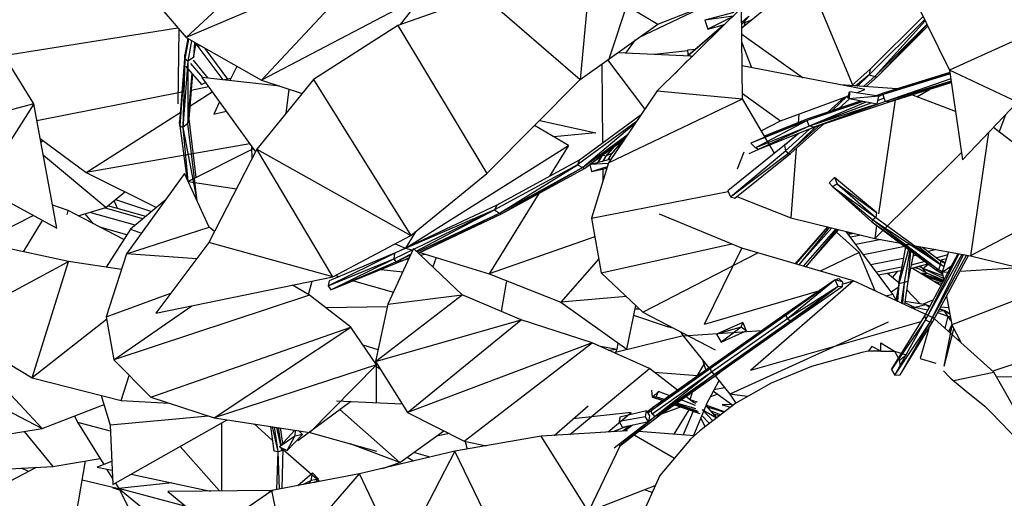
# Model space of a CAD drawing. Units: millimetres. Extents: x -35 to 76, y -45 to 227.
# Drawn here: x -9 to 5, y -37 to -30 of the extents above; entities that cross this region are included whole.
import ezdxf

# ---------------------------------------------------------------- set-up
doc = ezdxf.new("R2010")
doc.units = ezdxf.units.MM
doc.header["$MEASUREMENT"] = 0
doc.layers.add('Livello 02', color=7, linetype='Continuous', true_color=0x000000)
doc.dimstyles.get("Standard").update_dxf_attribs({"dimtxt": 0.18, "dimasz": 0.18, "dimexe": 0.18, "dimexo": 0.0625, "dimgap": 0.09, "dimtad": 0, "dimtih": 1, "dimtoh": 1, "dimdec": 4, "dimzin": 0, "dimdsep": 46, "dimtxsty": 'Standard', "dimcen": 0.09, "dimadec": 0, "dimazin": 0, "dimtfac": 1, "dimtdec": 4, "dimtofl": 0, "dimtmove": 0, "dimatfit": 3, "dimfxl": 1, "dimtolj": 1, "dimtzin": 0, "dimarcsym": 0})

# ---------------------------------------------------------------- blocks, each defined once
blk = doc.blocks.new('*D3')
at = {"layer": 'Defpoints', "color": 0, "transparency": 16777216}
for p in [(-1.389, 17.704), (-0.218, -40.782), (71.564, -40.782)]:
    blk.add_point(p, dxfattribs=at)
at = {"layer": 'Livello 02', "color": 0, "lineweight": -2, "transparency": 16777216}
for p, q in [((-1.327, 17.704), (71.744, 17.704)), ((71.564, 17.524), (71.564, -9.949)), ((71.564, -40.602), (71.564, -13.129)), ((-0.155, -40.782), (71.744, -40.782))]:
    blk.add_line(p, q, dxfattribs=at)
at = {"layer": 'Livello 02', "color": 0, "transparency": 16777216}
for points in [[(71.534, 17.524), (71.594, 17.524), (71.564, 17.704)], [(71.534, -40.602), (71.594, -40.602), (71.564, -40.782)]]:
    blk.add_solid(points, dxfattribs=at)
at = {"layer": 'Livello 02', "color": 0, "transparency": 16777216, "insert": (71.564, -11.539), "char_height": 0.18, "attachment_point": 5}
blk.add_mtext('\\A1;{\\H16.667x;600}', dxfattribs=at)

msp = doc.modelspace()

# ---------------------------------------------------------------- linework, layer by layer
at = {"layer": 'Livello 02', "color": 18, "linetype": 'Continuous', "lineweight": 25, "true_color": 0x000000}
for p, q in [((-6.19944, -30.26454), (-4.28129, -28.47398)), ((-3.53998, -29.1208), (-6.19944, -30.26454)), ((-5.15802, -30.85576), (-3.53998, -29.1208)), ((-0.35361, -30.57215), (0.15487, -29.03551)), ((-3.23554, -30.08411), (-2.50492, -29.14734)), ((-6.9242, -29.40782), (-6.19944, -30.26454)), ((-0.62591, -29.50602), (-0.74905, -30.84516)), ((-0.62591, -29.50602), (0.32163, -30.07785)), ((-3.09709, -29.77314), (-5.15802, -30.85576)), ((-2.09334, -29.68043), (-3.26979, -30.09623)), ((-2.09334, -29.68043), (-0.74905, -30.84516)), ((1.06374, -29.78863), (0.05594, -30.26827)), ((0.32163, -30.07785), (1.14824, -29.75569)), ((1.99855, -29.71084), (1.48454, -30.13505)), ((2.52404, -29.73227), (3.01685, -30.91923)), ((3.88087, -29.7505), (4.35603, -30.71735)), ((1.4816, -29.85503), (0.31359, -31.00378)), ((1.3757, -29.91584), (0.972, -30.0232)), ((1.49476, -31.11119), (1.4816, -29.85503)), ((-0.74905, -30.84516), (0.32163, -30.07785)), ((1.36458, -29.9701), (0.972, -30.0232)), ((0.972, -30.0232), (1.01312, -30.14992)), ((1.3637, -29.97097), (1.01312, -30.14992)), ((1.01312, -30.14992), (1.24711, -30.08564)), ((1.48365, -30.05134), (1.56898, -29.97801)), ((1.48393, -30.07897), (1.58386, -29.96662)), ((1.52255, -30.05828), (1.51707, -30.04172)), ((1.52255, -30.05828), (1.51821, -30.10727)), ((1.5195, -30.03898), (1.52255, -30.05828)), ((1.61785, -30.02502), (1.52255, -30.05828)), ((1.53337, -30.09475), (1.52255, -30.05828)), ((1.52255, -30.05828), (1.52922, -30.09819)), ((4.01202, -30.01738), (3.24637, -30.77861)), ((3.26135, -30.70221), (3.99046, -29.97353)), ((3.32554, -30.80174), (4.01843, -30.03043)), ((3.32554, -30.80174), (4.04443, -30.0833)), ((5.95499, -29.98913), (4.35603, -30.71735)), ((-8.71971, -30.51086), (-6.31296, -30.13038)), ((-6.31103, -31.17997), (-6.29611, -30.15028)), ((-3.26979, -30.09623), (-4.43869, -30.84707)), ((-3.26979, -30.09623), (-2.04163, -32.14614)), ((1.23725, -30.08835), (0.74036, -30.51838)), ((1.23958, -30.08772), (0.74045, -30.51838)), ((1.48542, -30.21916), (2.33383, -30.82065)), ((3.3549, -30.80632), (4.04704, -30.08865)), ((3.3549, -30.80632), (4.05561, -30.10609)), ((-6.17652, -30.27755), (-6.21874, -30.50154)), ((-6.16425, -30.28451), (-6.2154, -30.55942)), ((-6.19944, -30.26454), (-5.15802, -30.85576)), ((-6.12231, -30.30832), (-6.17482, -30.58981)), ((-6.08262, -30.33085), (-6.09748, -30.54063)), ((-6.09748, -30.54063), (-6.05984, -30.34378)), ((-5.68787, -30.84874), (-6.06094, -30.34959)), ((-0.11844, -30.47923), (0.01654, -30.2965)), ((1.62452, -30.68349), (1.48654, -30.32609)), ((-8.30635, -31.18016), (-8.80506, -30.37277)), ((-5.98746, -30.38488), (-6.03958, -30.37815)), ((-5.62303, -30.84), (-5.93636, -30.4139)), ((0.78018, -30.5202), (-0.23128, -30.47411)), ((0.73994, -30.44646), (0.27498, -30.49717)), ((0.73977, -30.43241), (0.84541, -30.42528)), ((0.7405, -30.49221), (0.73977, -30.43241)), ((0.77174, -30.49123), (0.7405, -30.49221)), ((0.74233, -30.51668), (0.7405, -30.49221)), ((0.84541, -30.42528), (0.84473, -30.42806)), ((0.84555, -30.42734), (0.84541, -30.42528)), ((-6.21874, -30.50154), (-6.29102, -31.43042)), ((-6.2154, -30.55942), (-6.28551, -31.48591)), ((-6.2154, -30.55942), (-6.24422, -31.50999)), ((-6.17482, -30.58981), (-6.24422, -31.50999)), ((-6.2154, -30.55942), (-6.21874, -30.50154)), ((-6.17482, -30.58981), (-6.2154, -30.55942)), ((-6.17482, -30.58981), (-6.17502, -31.45293)), ((-6.09748, -30.54063), (-6.17482, -30.58981)), ((-6.13682, -30.62492), (-5.97165, -30.81597)), ((-6.09325, -30.52388), (-6.09748, -30.54063)), ((-5.8995, -30.81951), (-6.09736, -30.57578)), ((-0.43622, -31.71664), (-0.44751, -30.62907)), ((0.14575, -31.25279), (-0.36785, -30.57202)), ((-0.35899, -30.56563), (-0.35361, -30.57215)), ((0.72824, -30.58669), (0.55655, -30.76484)), ((0.78018, -30.5202), (0.77977, -30.54529)), ((0.80119, -30.52426), (0.78018, -30.5202)), ((0.78018, -30.5202), (0.79466, -30.53068)), ((0.80501, -30.52046), (0.80073, -30.52417)), ((-6.20597, -30.65933), (-5.98744, -30.91269)), ((-6.17502, -31.45293), (-6.1164, -30.76319)), ((-5.49687, -30.6634), (-5.59234, -30.85976)), ((3.18575, -30.9854), (1.49001, -30.65747)), ((3.00327, -30.93129), (3.26135, -30.70221)), ((3.26135, -30.70221), (3.24637, -30.77861)), ((4.36062, -30.74889), (3.43743, -31.03624)), ((4.36142, -30.75464), (3.44041, -31.05455)), ((4.35603, -30.71735), (4.53627, -31.95774)), ((5.29416, -31.16025), (4.35603, -30.71735)), ((-6.1125, -30.76771), (-6.16163, -31.3899)), ((-5.98744, -30.91269), (-5.92983, -30.8864)), ((-4.90386, -30.93931), (-5.98117, -30.81487)), ((-5.98117, -30.81487), (-5.23981, -31.84771)), ((-5.90077, -30.82416), (-5.8995, -30.81951)), ((-5.5782, -30.83069), (-5.67319, -30.85044)), ((-4.43869, -30.84707), (-5.21924, -31.80763)), ((-5.15802, -30.85576), (-4.59587, -31.04053)), ((-4.43869, -30.84707), (-3.09028, -33.00558)), ((-2.04163, -32.14614), (-0.74905, -30.84516)), ((3.24637, -30.77861), (3.05852, -30.93523)), ((3.07298, -30.93627), (3.24637, -30.77861)), ((3.08315, -30.93699), (3.24637, -30.77861)), ((3.16638, -30.94292), (3.32554, -30.80174)), ((3.19834, -30.94521), (3.3549, -30.80632)), ((3.24637, -30.77861), (3.32554, -30.80174)), ((3.32554, -30.80174), (3.3549, -30.80632)), ((4.36346, -30.7685), (3.44041, -31.05455)), ((4.37293, -30.83371), (3.47078, -31.14894)), ((4.37789, -30.86781), (3.47078, -31.14894)), ((4.37884, -30.87438), (3.52617, -31.15235)), ((3.52617, -31.15235), (4.38087, -30.88835)), ((-8.26264, -31.41423), (-6.25889, -31.01708)), ((-6.14784, -31.21506), (-5.83709, -31.01561)), ((-6.13022, -30.99158), (-5.88874, -30.94372)), ((-4.81392, -31.30883), (-4.77287, -30.98236)), ((0.31359, -31.00378), (-0.35838, -32.00054)), ((0.31359, -31.00378), (1.49476, -31.11119)), ((1.49397, -31.03674), (2.02027, -31.4176)), ((3.62893, -30.97595), (2.84886, -30.92026)), ((2.95144, -31.10008), (2.9731, -31.01348)), ((2.9731, -31.01348), (2.96864, -31.11251)), ((3.37847, -31.07605), (2.9731, -31.01348)), ((3.06977, -31.0284), (3.18575, -30.9854)), ((3.43743, -31.03624), (3.33857, -31.06989)), ((3.43743, -31.03624), (3.34195, -31.07042)), ((3.62893, -30.97595), (3.6288, -30.97669)), ((3.62991, -30.97634), (3.62893, -30.97595)), ((3.90551, -31.08262), (4.08115, -30.98093)), ((-5.73632, -31.15597), (-5.81806, -31.32409)), ((-0.35838, -32.00054), (1.49476, -31.11119)), ((1.93657, -31.86616), (1.49476, -31.11119)), ((2.02027, -31.4176), (2.9591, -31.06945)), ((3.12468, -31.14269), (2.38444, -31.39468)), ((3.13463, -31.14463), (2.38629, -31.41249)), ((3.16043, -31.14962), (2.38629, -31.41249)), ((3.19868, -31.15702), (2.41668, -31.48851)), ((3.26932, -31.17068), (2.41668, -31.48851)), ((3.47078, -31.14894), (2.48079, -31.50605)), ((2.48079, -31.50605), (3.52617, -31.15235)), ((2.67926, -31.29432), (2.9041, -31.08985)), ((2.73425, -31.2756), (2.93898, -31.07692)), ((2.82685, -31.24408), (2.97399, -31.11357)), ((2.96864, -31.11251), (2.95144, -31.10008)), ((3.37847, -31.07605), (2.96864, -31.11251)), ((3.3574, -31.18771), (2.96864, -31.11251)), ((3.3574, -31.18771), (3.37847, -31.07605)), ((3.45051, -31.10314), (3.36754, -31.13407)), ((3.60638, -31.12761), (3.3722, -32.7035)), ((3.44041, -31.05455), (3.3775, -31.08121)), ((3.44041, -31.05455), (3.37752, -31.0759)), ((3.45051, -31.10314), (3.44041, -31.05455)), ((3.47078, -31.14894), (3.45051, -31.10314)), ((3.52617, -31.15235), (3.47078, -31.14894)), ((4.439, -31.28832), (3.83723, -31.05628)), ((4.53627, -31.95774), (5.29416, -31.16025)), ((-8.30635, -31.18016), (-10.49991, -31.76249)), ((-8.30635, -31.18016), (-9.03658, -32.33209)), ((-7.9844, -32.9047), (-8.30635, -31.18016)), ((-7.58008, -32.13427), (-6.28091, -31.30046)), ((-5.81806, -31.32409), (-5.64516, -31.28298)), ((3.35305, -31.18687), (2.41668, -31.48851)), ((-6.28551, -31.48591), (-6.29102, -31.43042)), ((-6.16163, -31.3899), (-6.17502, -31.45293)), ((-6.16163, -31.3899), (-6.06471, -32.20258)), ((-1.31038, -31.41013), (-0.53587, -31.58352)), ((0.02844, -31.42673), (-0.78876, -32.02375)), ((-0.75989, -31.95492), (0.09106, -31.32847)), ((-0.71968, -32.06455), (0.02227, -31.43589)), ((0.09106, -31.32847), (0.08597, -31.34141)), ((0.09106, -31.32847), (0.10103, -31.31908)), ((2.38444, -31.39468), (1.61101, -31.72484)), ((2.38629, -31.41249), (1.61101, -31.72484)), ((2.38629, -31.41249), (1.67231, -31.78968)), ((1.75335, -31.55311), (2.02027, -31.4176)), ((2.38444, -31.39468), (1.79902, -31.63109)), ((2.27088, -31.32467), (2.2619, -31.44416)), ((2.41668, -31.48851), (2.38629, -31.41249)), ((5.04392, -31.57201), (5.13448, -31.32828)), ((-6.28551, -31.48591), (-6.19018, -32.21558)), ((-6.24422, -31.50999), (-6.28551, -31.48591)), ((-6.17502, -31.45293), (-6.24422, -31.50999)), ((-6.24422, -31.50999), (-6.17428, -32.25003)), ((-6.24422, -31.50999), (-6.05235, -32.51448)), ((-6.04826, -32.52335), (-6.17502, -31.45293)), ((-0.9112, -31.75623), (-1.3805, -31.48072)), ((-0.53587, -31.58352), (-1.11497, -31.63661)), ((2.41668, -31.48851), (1.67231, -31.78968)), ((2.41668, -31.48851), (1.71066, -31.81422)), ((1.71066, -31.81422), (2.48079, -31.50605)), ((2.09032, -31.82988), (2.41942, -31.53061)), ((2.12807, -31.8639), (2.5628, -31.4783)), ((2.12807, -31.8639), (2.50537, -31.49773)), ((2.15659, -31.86932), (2.6187, -31.45938)), ((2.48079, -31.50605), (2.41668, -31.48851)), ((4.89541, -31.57987), (4.64813, -33.28584)), ((6.20694, -32.46255), (4.96228, -31.5095)), ((-8.21651, -31.66131), (-7.58008, -32.13427)), ((-8.20701, -31.71224), (-8.18075, -31.68787)), ((-0.71968, -32.06455), (-0.08801, -31.59948)), ((-0.68979, -32.07595), (-0.10099, -31.61872)), ((-0.61122, -32.0181), (-0.13271, -31.66578)), ((-0.30619, -31.86222), (-0.13903, -31.67043)), ((-0.17472, -31.69672), (-0.30619, -31.86222)), ((2.27526, -31.58829), (2.07449, -31.75569)), ((2.07449, -31.75569), (2.25307, -31.59717)), ((2.2503, -31.59829), (2.25019, -31.59975)), ((-5.31912, -31.73729), (-7.58008, -32.13427)), ((-5.2705, -31.80499), (-6.17055, -32.25558)), ((-5.21924, -31.80763), (-5.8832, -33.10107)), ((-5.2877, -31.94103), (-5.28953, -31.77846)), ((-4.16882, -33.57693), (-5.21924, -31.80763)), ((-5.21924, -31.80763), (-3.09028, -33.00558)), ((-3.16344, -33.17932), (-0.9112, -31.75623)), ((-0.9112, -31.75623), (-1.17422, -32.18204)), ((-0.27914, -31.7736), (-0.39506, -31.90783)), ((-0.30676, -31.79392), (-0.39506, -31.90783)), ((2.07449, -31.75569), (1.29003, -32.38408)), ((1.3285, -32.46997), (2.09032, -31.82988)), ((1.51112, -31.85017), (1.41942, -32.08377)), ((1.58829, -31.8669), (1.71066, -31.81422)), ((1.67231, -31.78968), (1.61101, -31.72484)), ((1.71066, -31.81422), (1.67231, -31.78968)), ((2.07449, -31.75569), (2.09032, -31.82988)), ((2.09032, -31.82988), (2.12807, -31.8639)), ((2.23515, -31.79963), (2.16293, -32.75951)), ((3.32144, -33.04502), (4.52157, -31.85641)), ((-7.31083, -32.61876), (-8.17277, -31.89579)), ((-1.89886, -32.57923), (-0.75989, -31.95492)), ((-0.75989, -31.95492), (-0.78876, -32.02375)), ((-0.61499, -32.01906), (-0.32076, -31.94473)), ((-0.45335, -31.90187), (-0.5126, -31.9932)), ((-0.45077, -31.89997), (-0.49954, -31.9899)), ((-0.39506, -31.90783), (-0.43735, -31.89008)), ((-0.39506, -31.90783), (-0.43515, -31.97363)), ((-0.39506, -31.90783), (-0.4305, -31.97245)), ((-0.30619, -31.86222), (-0.39506, -31.90783)), ((-0.36377, -31.9556), (-0.30619, -31.86222)), ((1.3285, -32.46997), (2.12807, -31.8639)), ((1.38851, -32.48561), (2.15659, -31.86932)), ((2.12807, -31.8639), (2.15659, -31.86932)), ((-0.78876, -32.02375), (-1.93591, -32.64856)), ((-1.86662, -32.69315), (-0.78876, -32.02375)), ((-1.86662, -32.69315), (-0.71968, -32.06455)), ((-1.83868, -32.70558), (-0.71968, -32.06455)), ((-1.83868, -32.70558), (-0.68979, -32.07595)), ((-0.78876, -32.02375), (-0.71968, -32.06455)), ((-0.71968, -32.06455), (-0.68979, -32.07595)), ((-0.68979, -32.07595), (-0.61467, -32.02064)), ((-0.36097, -32.00894), (-0.61499, -32.01906)), ((-0.61499, -32.01906), (-0.5955, -32.11693)), ((-0.5955, -32.11693), (-0.37393, -32.05127)), ((-0.5955, -32.11693), (-0.38066, -32.0732)), ((-0.35838, -32.00054), (-0.59184, -32.76259)), ((-0.43082, -32.23694), (-0.4324, -32.08373)), ((-7.58008, -32.13427), (-6.60832, -32.61724)), ((-6.22216, -32.14623), (-7.02323, -33.25938)), ((-5.87967, -32.88896), (-6.22216, -32.14623)), ((-6.17055, -32.25558), (-5.50217, -32.35885)), ((-3.09028, -33.00558), (-2.04163, -32.14614)), ((2.69229, -32.27378), (2.76796, -32.2009)), ((3.34791, -32.68519), (2.76796, -32.2009)), ((2.76796, -32.2009), (2.80386, -32.29081)), ((-9.03658, -32.33209), (-7.9844, -32.9047)), ((-7.31083, -32.61876), (-7.04842, -32.39851)), ((-0.59184, -32.76259), (1.29451, -32.39415)), ((1.29003, -32.38408), (1.3285, -32.46997)), ((2.7426, -32.33208), (2.69229, -32.27378)), ((2.80386, -32.29081), (2.7426, -32.33208)), ((2.7426, -32.33208), (3.28065, -32.81374)), ((2.7426, -32.33208), (3.29547, -32.7881)), ((2.7426, -32.33208), (3.33593, -32.75399)), ((2.80386, -32.29081), (3.33593, -32.75399)), ((2.80386, -32.29081), (3.34791, -32.68519)), ((-7.14642, -32.6297), (-7.19543, -32.52186)), ((-7.17631, -32.50587), (-6.67698, -32.67396)), ((-6.49194, -32.52109), (-6.96888, -32.91512)), ((-1.3231, -32.42305), (-2.0106, -33.53599)), ((1.3285, -32.46997), (1.38851, -32.48561)), ((1.41713, -32.46263), (2.16293, -32.75951)), ((6.20694, -32.46255), (4.64813, -33.28584)), ((-7.83064, -32.65923), (-8.04396, -32.58575)), ((-7.84518, -32.71117), (-7.83064, -32.65923)), ((-7.06152, -33.06039), (-7.83064, -32.65923)), ((-7.68964, -32.73278), (-7.31083, -32.61876)), ((-6.79612, -32.77239), (-7.3254, -32.62314)), ((-6.75652, -32.73968), (-7.27929, -32.5923)), ((-6.7565, -32.73966), (-7.27925, -32.59226)), ((-3.31965, -33.2509), (-1.89886, -32.57923)), ((-1.93591, -32.64856), (-3.31965, -33.2509)), ((-3.04853, -33.19121), (-1.93591, -32.64856)), ((-3.0175, -33.22081), (-1.93591, -32.64856)), ((-1.89886, -32.57923), (-1.93591, -32.64856)), ((-1.93591, -32.64856), (-1.86662, -32.69315)), ((-8.3074, -32.72893), (-9.0278, -33.09159)), ((-8.44777, -33.23112), (-8.18417, -32.79598)), ((-7.48101, -32.84159), (-7.59637, -32.7047)), ((-6.90417, -32.86167), (-7.5308, -32.68497)), ((-3.0063, -33.23151), (-1.86662, -32.69315)), ((-2.98996, -33.24711), (-1.86662, -32.69315)), ((-2.98724, -33.24971), (-1.83868, -32.70558)), ((-1.86662, -32.69315), (-1.83868, -32.70558)), ((-0.59184, -32.76259), (-0.45866, -33.52026)), ((1.48492, -33.17898), (0.34622, -32.70834)), ((2.16293, -32.75951), (3.32144, -33.04502)), ((3.29547, -32.7881), (3.28065, -32.81374)), ((3.33593, -32.75399), (3.29547, -32.7881)), ((3.29547, -32.7881), (4.20434, -33.47306)), ((3.29547, -32.7881), (4.2328, -33.40588)), ((3.34791, -32.68519), (3.33593, -32.75399)), ((3.33593, -32.75399), (4.2328, -33.40588)), ((-7.01851, -32.99296), (-7.39353, -32.88722)), ((-6.96888, -32.91512), (-7.30546, -33.44302)), ((-7.02323, -33.25938), (-5.87967, -32.88896)), ((-6.96888, -32.91512), (-6.81781, -32.97396)), ((-5.80496, -32.94864), (-5.87967, -32.88896)), ((2.67438, -32.88556), (2.22948, -33.3979)), ((2.67093, -32.88472), (2.24461, -33.37035)), ((2.69504, -32.89066), (2.27255, -33.41057)), ((2.72773, -32.89871), (2.27456, -33.41116)), ((2.78601, -32.91307), (2.33092, -33.42774)), ((2.80433, -32.91758), (2.37022, -33.4393)), ((2.82423, -32.9225), (2.37058, -33.43941)), ((3.28065, -32.81374), (4.1607, -33.47306)), ((3.28065, -32.81374), (4.20434, -33.47306)), ((3.34829, -32.8644), (3.32144, -33.04502)), ((-7.06145, -33.06028), (-7.06343, -33.0594)), ((-4.16882, -33.57693), (-3.09028, -33.00558)), ((-3.02796, -32.95452), (-3.16344, -33.17932)), ((-0.54646, -33.02073), (-2.0106, -33.53599)), ((3.10892, -33.23979), (2.79216, -32.95903)), ((3.57177, -33.81664), (2.92829, -32.94813)), ((2.95643, -32.95506), (2.97766, -32.98649)), ((3.03648, -32.9748), (2.95941, -32.99014)), ((3.03647, -32.9748), (2.95941, -32.99014)), ((3.13314, -32.99862), (2.98721, -33.02765)), ((3.40966, -33.06104), (3.06304, -33.13002)), ((3.32144, -33.04502), (4.64813, -33.28584)), ((-7.82598, -33.36471), (-8.97273, -33.11833)), ((-5.8832, -33.10107), (-6.61941, -34.07912)), ((-4.16882, -33.57693), (-5.8832, -33.10107)), ((-3.05519, -33.18486), (-3.40831, -33.95362)), ((-3.32671, -33.32689), (-3.06086, -33.19722)), ((-3.30846, -33.12117), (-3.16344, -33.17932)), ((-3.16344, -33.17932), (-3.06642, -33.20934)), ((-2.38306, -33.82628), (-3.05519, -33.18486)), ((-0.45866, -33.52026), (1.34464, -33.12101)), ((0.96998, -34.23325), (1.48492, -33.17898)), ((3.02817, -33.63278), (1.48492, -33.17898)), ((3.73789, -33.15632), (3.16671, -33.26995)), ((3.74586, -33.16228), (3.65467, -33.67208)), ((3.79073, -33.1959), (3.65467, -33.67208)), ((3.74542, -33.16195), (3.67387, -33.55643)), ((3.80662, -33.20781), (3.73078, -33.65568)), ((3.81834, -33.21658), (3.77873, -33.63885)), ((4.2328, -33.40588), (3.92403, -33.1544)), ((3.98403, -33.16529), (4.23256, -33.35287)), ((4.16942, -33.19895), (4.06694, -33.22784)), ((-7.02323, -33.25938), (-7.30569, -34.12848)), ((-6.05296, -33.32657), (-7.02323, -33.25938)), ((-4.23466, -33.70101), (-3.31965, -33.2509)), ((-4.23466, -33.70101), (-3.32671, -33.32689)), ((-3.31965, -33.2509), (-4.22052, -33.63118)), ((-4.19629, -33.7579), (-3.32671, -33.32689)), ((-4.19629, -33.7579), (-3.19151, -33.3465)), ((-3.31965, -33.2509), (-3.32671, -33.32689)), ((-3.32671, -33.32689), (-3.2996, -33.37007)), ((-3.2996, -33.37007), (-3.08909, -33.25868)), ((-3.2996, -33.37007), (-3.09611, -33.27394)), ((-3.2996, -33.37007), (-3.19151, -33.3465)), ((-3.19151, -33.3465), (-3.11126, -33.30691)), ((-3.19151, -33.3465), (-3.11215, -33.3089)), ((-3.11999, -33.32598), (-3.18813, -33.3449)), ((-2.96694, -33.24011), (-2.0106, -33.53599)), ((-2.89299, -33.26297), (-2.9552, -33.28024)), ((-2.74145, -33.30987), (-2.78868, -33.4392)), ((-0.49274, -33.32649), (-1.01994, -33.92698)), ((0.11423, -34.06353), (1.70783, -33.24455)), ((3.10892, -33.23979), (2.56578, -33.49683)), ((3.32834, -33.77201), (3.10892, -33.23979)), ((3.71655, -33.32105), (3.27034, -33.40983)), ((3.85979, -33.24763), (3.77873, -33.63885)), ((3.89726, -33.27569), (3.85129, -33.28865)), ((4.01285, -34.11606), (4.47734, -33.25485)), ((4.48651, -33.25652), (4.02219, -34.17037)), ((4.02219, -34.17037), (4.5312, -33.26464)), ((4.09079, -34.20521), (4.55115, -33.26825)), ((4.09079, -34.20521), (4.59162, -33.27559)), ((4.12779, -34.19502), (4.62027, -33.2808)), ((4.33134, -33.27304), (4.18243, -33.31503)), ((4.22468, -33.34692), (4.31633, -33.32107)), ((4.23256, -33.35287), (4.29423, -33.39172)), ((4.23256, -33.35287), (4.2328, -33.40588)), ((4.29512, -33.38877), (4.23741, -33.34331)), ((4.34455, -33.23074), (4.25647, -33.51251)), ((4.64813, -33.28584), (5.83254, -33.57471)), ((-9.50436, -34.27255), (-7.82598, -33.36471)), ((-8.32533, -34.97203), (-7.82598, -33.36471)), ((-7.0933, -33.47494), (-7.82598, -33.36471)), ((-4.19629, -33.7579), (-3.2996, -33.37007)), ((-3.50422, -33.47454), (-3.20262, -33.50585)), ((2.24461, -33.37035), (2.22314, -33.39607)), ((2.22858, -33.39766), (2.24461, -33.37035)), ((3.69444, -33.44296), (3.34621, -33.51224)), ((3.37399, -33.54971), (3.68634, -33.48757)), ((3.81538, -33.46189), (3.8208, -33.46082)), ((3.8208, -33.46082), (3.818, -33.44929)), ((3.8208, -33.46082), (4.05588, -33.39452)), ((4.01337, -33.36269), (3.82495, -33.41583)), ((3.84315, -33.4545), (4.23864, -33.69739)), ((3.87105, -33.44664), (3.93903, -33.46751)), ((4.0351, -33.52289), (3.8924, -33.44061)), ((3.98873, -33.45868), (3.93354, -33.42902)), ((3.98873, -33.45868), (3.93582, -33.42837)), ((3.98873, -33.45868), (4.05445, -33.40361)), ((4.0351, -33.52289), (3.98873, -33.45868)), ((4.2717, -33.59734), (3.98873, -33.45868)), ((4.26534, -33.56199), (3.98873, -33.45868)), ((4.05445, -33.40361), (4.043, -33.39816)), ((4.05445, -33.40361), (4.04422, -33.3978)), ((4.05445, -33.40361), (4.0638, -33.40046)), ((4.08566, -33.41684), (4.05445, -33.40361)), ((4.09296, -33.42231), (4.05445, -33.40361)), ((4.1607, -33.47306), (4.2607, -33.53604)), ((4.1607, -33.47306), (4.26004, -33.53237)), ((4.20434, -33.47306), (4.1607, -33.47306)), ((4.2328, -33.40588), (4.20434, -33.47306)), ((4.20434, -33.47306), (4.2582, -33.50699)), ((4.20434, -33.47306), (4.25964, -33.5024)), ((4.28038, -33.43608), (4.2328, -33.40588)), ((4.25647, -33.51251), (4.38879, -33.41903)), ((4.50347, -33.49769), (5.3168, -33.44892)), ((-6.61941, -34.07912), (-4.16882, -33.57693)), ((-4.13167, -33.55729), (-4.08061, -33.57212)), ((-2.0106, -33.53599), (-1.01994, -33.92698)), ((-0.45866, -33.52026), (0.11423, -34.06353)), ((2.77484, -33.61883), (2.09752, -34.10764)), ((2.77484, -33.61883), (2.11228, -34.07231)), ((2.77484, -33.61883), (2.1149, -34.15596)), ((2.77484, -33.61883), (2.82816, -33.59941)), ((2.87653, -33.64645), (2.77484, -33.61883)), ((2.8151, -33.70911), (2.77484, -33.61883)), ((2.82816, -33.59941), (2.87653, -33.64645)), ((3.50034, -33.52457), (3.65773, -33.6537)), ((3.51872, -33.53967), (3.52502, -33.51966)), ((3.6362, -33.49755), (3.56687, -33.57915)), ((3.65467, -33.67208), (3.67387, -33.55643)), ((3.95183, -33.52125), (4.05472, -33.53188)), ((3.9522, -33.52147), (4.2734, -33.63297)), ((3.99145, -33.54557), (4.2707, -33.63794)), ((4.03382, -33.57159), (4.26318, -33.6519)), ((4.27375, -33.63234), (4.0351, -33.52289)), ((4.27666, -33.62695), (4.0351, -33.52289)), ((4.25647, -33.51251), (4.34113, -33.50743)), ((4.25647, -33.51251), (4.2769, -33.62646)), ((-4.49223, -33.82783), (-4.72774, -33.69146)), ((-4.50677, -33.81939), (-4.45724, -33.63603)), ((-4.22052, -33.63118), (-4.23466, -33.70101)), ((-4.23466, -33.70101), (-4.19629, -33.7579)), ((-3.88284, -33.62955), (-3.33283, -33.78928)), ((-1.83692, -34.05632), (-1.77017, -33.65455)), ((-1.77017, -33.65455), (-1.76143, -33.63431)), ((3.02817, -33.63278), (1.60405, -34.87203)), ((2.8151, -33.70911), (2.1149, -34.15596)), ((2.8151, -33.70911), (2.15433, -34.18885)), ((2.8151, -33.70911), (2.19265, -34.18718)), ((2.8707, -33.71558), (2.19265, -34.18718)), ((2.8707, -33.71558), (2.8151, -33.70911)), ((2.87653, -33.64645), (2.8707, -33.71558)), ((2.87387, -33.67779), (3.02817, -33.63278)), ((4.13911, -34.14811), (3.02817, -33.63278)), ((3.54776, -33.78428), (3.64692, -33.71904)), ((3.65467, -33.67208), (3.61619, -33.90555)), ((3.65467, -33.67208), (3.62348, -33.90893)), ((3.65467, -33.67208), (3.63643, -33.91493)), ((3.73078, -33.65568), (3.65467, -33.67208)), ((3.73078, -33.65568), (3.68721, -33.9385)), ((3.73078, -33.65568), (3.70418, -33.94637)), ((3.77873, -33.63885), (3.73078, -33.65568)), ((3.77873, -33.63885), (3.73306, -33.95977)), ((3.76241, -33.75364), (3.95234, -33.95037)), ((4.13911, -33.63627), (4.25377, -33.66935)), ((5.96213, -33.63), (4.38742, -34.2426)), ((-7.30569, -34.12848), (-6.40983, -33.80069)), ((-4.49223, -33.82783), (-7.19859, -34.72549)), ((-3.92017, -34.27082), (-4.49223, -33.82783)), ((-3.5806, -34.74922), (-2.38306, -33.82628)), ((-3.40831, -33.95362), (-2.38306, -33.82628)), ((-1.56581, -34.17049), (-2.38306, -33.82628)), ((-0.11014, -33.85077), (-1.01994, -33.92698)), ((0.96998, -34.23325), (2.55109, -33.77197)), ((3.47158, -33.83848), (3.57177, -33.81664)), ((3.61745, -33.89796), (3.57177, -33.81664)), ((4.13324, -33.89288), (3.99415, -33.95636)), ((4.31618, -33.84534), (4.38742, -34.2426)), ((-7.19859, -34.72549), (-6.12111, -33.977)), ((-4.26646, -34.00264), (-3.41537, -33.98614)), ((-3.40831, -33.95362), (-3.5806, -34.74922)), ((-1.01994, -33.92698), (-0.10641, -34.57643)), ((-0.10641, -34.57643), (0.01859, -33.97283)), ((0.00891, -34.01938), (0.06533, -34.01716)), ((0.02254, -33.97659), (0.01774, -33.97678)), ((3.73702, -33.93204), (3.8758, -33.99974)), ((4.03261, -33.96188), (3.73878, -33.91972)), ((3.8758, -33.99974), (3.82407, -34.00198)), ((3.8758, -33.99974), (3.86583, -34.02135)), ((3.8758, -33.99974), (3.87138, -34.02392)), ((4.03261, -33.96188), (3.8758, -33.99974)), ((4.05494, -34.03802), (3.8758, -33.99974)), ((4.03261, -33.96188), (4.08698, -33.97859)), ((4.03261, -33.96188), (4.08637, -33.97975)), ((4.03261, -33.96188), (4.07526, -34.00032)), ((4.08502, -33.97798), (4.08721, -33.97819)), ((4.21987, -34.02411), (4.28089, -34.04439)), ((4.22202, -34.0201), (4.2905, -34.04114)), ((4.23715, -33.99204), (4.34427, -34.00194)), ((-7.29915, -34.16511), (-8.32533, -34.97203)), ((-7.30569, -34.12848), (-7.19859, -34.72549)), ((-3.5806, -34.74922), (-1.56581, -34.17049)), ((-3.13783, -35.45353), (-1.56581, -34.17049)), ((-0.58614, -34.48857), (-1.56581, -34.17049)), ((0.0276, -34.12349), (-0.0105, -34.11316)), ((0.45664, -34.26975), (-0.00998, -34.11068)), ((0.11423, -34.06353), (1.11635, -34.58747)), ((2.11228, -34.07231), (1.04938, -34.84736)), ((2.09752, -34.10764), (1.04938, -34.84736)), ((2.11228, -34.07231), (1.06574, -34.81101)), ((2.1149, -34.15596), (1.0663, -34.89606)), ((2.09752, -34.10764), (2.11228, -34.07231)), ((2.1149, -34.15596), (2.09752, -34.10764)), ((2.15433, -34.18885), (2.1149, -34.15596)), ((3.55386, -34.85921), (4.01285, -34.11606)), ((4.02219, -34.17037), (3.55386, -34.85921)), ((3.6018, -34.93616), (4.02219, -34.17037)), ((4.01285, -34.11606), (4.02219, -34.17037)), ((4.02219, -34.17037), (4.09079, -34.20521)), ((4.96948, -34.89521), (4.14852, -34.15657)), ((4.3395, -34.12563), (4.19255, -34.07483)), ((4.20587, -34.05012), (4.28089, -34.04439)), ((4.28089, -34.04439), (4.2905, -34.04114)), ((4.28089, -34.04439), (4.35987, -34.08898)), ((4.3395, -34.12563), (4.28089, -34.04439)), ((4.2905, -34.04114), (4.35903, -34.08422)), ((4.2955, -34.28882), (4.3395, -34.12563)), ((4.3395, -34.12563), (4.36649, -34.12582)), ((4.37602, -34.17899), (4.3395, -34.12563)), ((7.33248, -34.07484), (4.95566, -34.88273)), ((-9.50436, -34.27255), (-8.32533, -34.97203)), ((-6.68748, -35.24353), (-3.92017, -34.27082)), ((-5.80962, -35.52933), (-3.92017, -34.27082)), ((-3.56553, -34.7948), (-3.92017, -34.27082)), ((0.46148, -34.24506), (0.45664, -34.26975)), ((0.5514, -34.29209), (0.45664, -34.26975)), ((2.15433, -34.18885), (1.10649, -34.92848)), ((1.4968, -34.20648), (1.13258, -34.36851)), ((1.47646, -34.27505), (1.13258, -34.36851)), ((2.19265, -34.18718), (1.18073, -34.9012)), ((2.15433, -34.18885), (1.18073, -34.9012)), ((1.47646, -34.27505), (1.20019, -34.48249)), ((3.50621, -34.20344), (1.31987, -35.19822)), ((1.47646, -34.27505), (1.4968, -34.20648)), ((1.5468, -34.32593), (1.47646, -34.27505)), ((1.4968, -34.20648), (1.5468, -34.32593)), ((3.96174, -34.19876), (1.60405, -34.87203)), ((2.19265, -34.18718), (2.15433, -34.18885)), ((3.6018, -34.93616), (4.09079, -34.20521)), ((3.67387, -34.93288), (4.12779, -34.19502)), ((3.67387, -34.93288), (4.09079, -34.20521)), ((4.06815, -34.29199), (3.94834, -34.70729)), ((4.09079, -34.20521), (4.12779, -34.19502)), ((4.28341, -34.81483), (4.39106, -34.24965)), ((4.28341, -34.81483), (4.41514, -34.29644)), ((4.34693, -34.33509), (4.38682, -34.23921)), ((4.38911, -34.24587), (4.3616, -34.3483)), ((4.38742, -34.2426), (4.5111, -34.48281)), ((0.67265, -34.39426), (-0.26303, -34.62298)), ((0.63596, -34.3363), (0.67181, -34.39316)), ((0.67181, -34.39316), (1.76107, -34.32024)), ((0.67181, -34.39316), (1.02912, -34.83703)), ((1.13258, -34.36851), (1.20019, -34.48249)), ((1.20019, -34.48249), (1.5468, -34.32593)), ((4.49071, -34.44323), (4.47514, -34.45048)), ((-3.54527, -34.58608), (-3.75036, -34.52173)), ((-0.58614, -34.48857), (-3.13783, -35.45353)), ((-2.35474, -35.85017), (-0.58614, -34.48857)), ((0.20639, -34.84353), (-0.58614, -34.48857)), ((-0.49363, -34.53002), (-0.23893, -34.57587)), ((-0.35743, -34.59103), (-0.23893, -34.57587)), ((-0.26735, -34.63136), (-0.23893, -34.57587)), ((-0.23893, -34.57587), (-0.22382, -34.49296)), ((3.28297, -34.54249), (3.23107, -34.60688)), ((3.40764, -34.60394), (3.28297, -34.54249)), ((3.40764, -34.60394), (3.40853, -34.48975)), ((3.40853, -34.48975), (3.59742, -34.6034)), ((-9.17911, -34.61471), (-8.18859, -35.67363)), ((3.14344, -34.62559), (2.45001, -34.81805)), ((3.23107, -34.60688), (3.14344, -34.62559)), ((3.40764, -34.60394), (3.23107, -34.60688)), ((3.40764, -34.60394), (3.59742, -34.6034)), ((3.59742, -34.6034), (3.7565, -34.65483)), ((3.59742, -34.6034), (3.66446, -34.7276)), ((3.66446, -34.7276), (3.7565, -34.65483)), ((3.94834, -34.70729), (4.16536, -34.77161)), ((-7.19859, -34.72549), (-6.68748, -35.24353)), ((-3.56553, -34.7948), (-5.80962, -35.52933)), ((-3.56553, -34.7948), (-4.48793, -35.72933)), ((-3.5806, -34.74922), (-3.13783, -35.45353)), ((-3.55594, -34.78848), (-3.56833, -34.79069)), ((-3.56624, -35.31689), (-3.56553, -34.7948)), ((-3.51116, -34.85967), (-3.56556, -34.82082)), ((-0.89275, -35.75707), (0.20639, -34.84353)), ((0.59555, -35.14537), (0.20639, -34.84353)), ((1.06574, -34.81101), (0.23078, -35.42961)), ((1.04938, -34.84736), (0.23078, -35.42961)), ((1.06574, -34.81101), (0.24936, -35.39157)), ((0.87066, -34.94355), (0.96093, -34.79219)), ((0.93946, -34.72565), (0.98541, -34.86813)), ((1.04938, -34.84736), (1.06574, -34.81101)), ((1.0663, -34.89606), (1.04938, -34.84736)), ((2.45001, -34.81805), (1.88957, -35.04653)), ((3.66446, -34.7276), (3.66931, -34.80112)), ((-9.76319, -34.86073), (-8.18859, -35.67363)), ((-8.32533, -34.97203), (-7.09897, -35.28765)), ((-7.09897, -35.28765), (-6.985, -34.94197)), ((1.0663, -34.89606), (0.24696, -35.47876)), ((0.27192, -34.89438), (0.87066, -34.94355)), ((1.0663, -34.89606), (0.28852, -35.51017)), ((1.10649, -34.92848), (0.28852, -35.51017)), ((0.36132, -35.48224), (1.18073, -34.9012)), ((1.10649, -34.92848), (0.36132, -35.48224)), ((0.86835, -34.95138), (0.87066, -34.94355)), ((1.10649, -34.92848), (1.0663, -34.89606)), ((1.18073, -34.9012), (1.10649, -34.92848)), ((1.1171, -34.94632), (1.31987, -35.19822)), ((3.55386, -34.85921), (3.6018, -34.93616)), ((3.6018, -34.93616), (3.67387, -34.93288)), ((4.27525, -34.87887), (4.36651, -34.97424)), ((4.36651, -34.97424), (4.58591, -35.16036)), ((4.41163, -35.01254), (4.96948, -34.89521)), ((5.37967, -35.61344), (4.96948, -34.89521)), ((5.00363, -34.95497), (7.60313, -34.9883)), ((0.99646, -35.33981), (1.17025, -35.01234)), ((1.10427, -35.13671), (1.24564, -35.10597)), ((1.88957, -35.04653), (1.40153, -35.32269)), ((-7.37137, -35.21754), (-7.25081, -35.62988)), ((-6.68748, -35.24353), (-5.80962, -35.52933)), ((0.24829, -35.24037), (0.24235, -35.14504)), ((0.33186, -35.16213), (0.24829, -35.24037)), ((0.29451, -35.23624), (0.24829, -35.24037)), ((0.24829, -35.24037), (0.39184, -35.29027)), ((0.39466, -35.28827), (0.24829, -35.24037)), ((0.33186, -35.16213), (0.29451, -35.23624)), ((0.41126, -35.27645), (0.29451, -35.23624)), ((0.41632, -35.27286), (0.29451, -35.23624)), ((0.48873, -35.22136), (0.33186, -35.16213)), ((0.81511, -35.31566), (0.71057, -35.23458)), ((0.77254, -35.27735), (0.80474, -35.16782)), ((1.15378, -35.20202), (1.05001, -35.23886)), ((1.09327, -35.15737), (1.36046, -35.35454)), ((1.31987, -35.19822), (1.40074, -35.32332)), ((1.56079, -35.23259), (1.31987, -35.19822)), ((4.58591, -35.16036), (4.84326, -35.3657)), ((-8.18859, -35.67363), (-7.33433, -35.34422)), ((-7.09897, -35.28765), (-6.43337, -35.32626)), ((-4.65274, -35.84079), (-3.92629, -35.30037)), ((-4.12117, -35.29143), (-3.21357, -35.33307)), ((-1.10861, -35.77072), (-0.64176, -35.36308)), ((0.24936, -35.39157), (0.17675, -35.44839)), ((0.24936, -35.39157), (0.17772, -35.44999)), ((0.23078, -35.42961), (0.24936, -35.39157)), ((0.64365, -35.37781), (0.36727, -35.478)), ((0.55305, -35.34631), (0.90283, -35.4679)), ((0.88363, -35.44831), (0.55902, -35.34206)), ((0.87003, -35.43445), (0.57298, -35.33215)), ((0.8502, -35.40328), (0.58508, -35.32358)), ((0.84368, -35.35535), (0.64567, -35.28061)), ((0.86295, -35.30927), (0.76004, -35.27294)), ((0.99646, -35.33981), (0.80827, -35.79332)), ((0.85472, -35.329), (0.81552, -35.3165)), ((0.8649, -35.30458), (0.85733, -35.30727)), ((1.40153, -35.32269), (0.90368, -35.70867)), ((1.13959, -35.52577), (0.98977, -35.35591)), ((1.2449, -35.44409), (0.99045, -35.35427)), ((1.2363, -35.45079), (1.00965, -35.37845)), ((1.34471, -35.34291), (1.21053, -35.34925)), ((1.21053, -35.34925), (1.32876, -35.37914)), ((4.84326, -35.3657), (4.93332, -35.4551)), ((-7.74344, -35.50196), (-7.70112, -35.58951)), ((-5.88814, -35.50377), (-7.25081, -35.62988)), ((-5.80962, -35.52933), (-4.48793, -35.72933)), ((-4.07437, -35.41049), (-3.24186, -36.14849)), ((-3.13783, -35.45353), (-2.35474, -35.85017)), ((-0.04588, -35.45311), (-0.8478, -35.54296)), ((-0.36182, -35.72353), (-0.04588, -35.45311)), ((0.28852, -35.51017), (-0.27905, -35.94999)), ((0.15076, -35.51238), (-0.21196, -35.57914)), ((-0.20372, -35.51699), (-0.21196, -35.57914)), ((-0.20601, -35.92041), (0.36132, -35.48224)), ((0.28852, -35.51017), (-0.20601, -35.92041)), ((0.16594, -35.4303), (-0.20372, -35.51699)), ((0.15076, -35.51238), (0.16594, -35.4303)), ((0.19487, -35.58115), (0.15076, -35.51238)), ((0.16594, -35.4303), (0.20842, -35.50134)), ((0.23078, -35.42961), (0.18618, -35.46417)), ((0.20842, -35.50134), (0.19487, -35.58115)), ((0.24696, -35.47876), (0.23078, -35.42961)), ((0.28852, -35.51017), (0.24696, -35.47876)), ((0.36132, -35.48224), (0.28852, -35.51017)), ((0.7535, -35.416), (0.54577, -35.75429)), ((0.8101, -35.43568), (0.67302, -35.76366)), ((0.97867, -35.65055), (0.91857, -35.5275)), ((0.93125, -35.49693), (1.02613, -35.59377)), ((0.93798, -35.41418), (1.13615, -35.52844)), ((0.93798, -35.41418), (1.08295, -35.56968)), ((1.19051, -35.48628), (1.06195, -35.43775)), ((1.17258, -35.50018), (1.09698, -35.47745)), ((4.93332, -35.4551), (5.31809, -35.85783)), ((-7.70112, -35.58951), (-7.33827, -36.17334)), ((-7.70112, -35.58951), (-7.24728, -35.70831)), ((-7.25081, -35.62988), (-7.21402, -36.45298)), ((-7.21402, -36.45298), (-5.63255, -35.55613)), ((-5.711, -35.60063), (-5.71003, -36.5404)), ((-5.00763, -35.83508), (-5.25961, -35.61256)), ((-5.0329, -35.64686), (-4.98785, -35.98275)), ((-4.92737, -35.9941), (-5.00267, -35.65143)), ((-4.92737, -35.9941), (-4.97489, -35.65564)), ((-4.89158, -35.91133), (-4.9466, -35.65992)), ((-4.88705, -35.90635), (-4.92111, -35.66378)), ((-4.86243, -35.87922), (-4.89207, -35.66817)), ((-0.09471, -35.64548), (-0.29911, -35.71957)), ((-0.21196, -35.57914), (-0.16371, -35.6608)), ((0.19487, -35.58115), (-0.16371, -35.6608)), ((-0.06739, -35.6394), (-0.1585, -35.71069)), ((-0.04988, -35.63552), (-0.14073, -35.70956)), ((-0.02891, -35.63086), (-0.12955, -35.70886)), ((1.02613, -35.59377), (1.04886, -35.59612)), ((-9.22526, -35.84925), (-8.18859, -35.67363)), ((-8.43876, -35.71599), (-8.04324, -36.20192)), ((-4.90718, -35.92852), (-4.69764, -35.69761)), ((-4.69654, -35.7834), (-4.90718, -35.92852)), ((-4.80181, -35.98086), (-4.58931, -35.75886)), ((-4.80181, -35.98086), (-4.69654, -35.7834)), ((-4.69654, -35.7834), (-4.68177, -35.70001)), ((-4.58931, -35.75886), (-4.69654, -35.7834)), ((-4.64559, -35.70548), (-4.58931, -35.75886)), ((-4.48793, -35.72933), (-3.56718, -35.99084)), ((-3.24186, -36.14849), (-2.63515, -35.70816)), ((-2.55838, -35.74704), (-2.737, -35.78207)), ((-1.28783, -35.78204), (-2.48184, -35.99045)), ((-0.09742, -35.70683), (-1.28783, -35.78204)), ((-0.63382, -36.82662), (-1.28783, -35.78204)), ((-0.00165, -35.76258), (0.55405, -36.08611)), ((0.82877, -35.77516), (0.0559, -35.71814)), ((0.90368, -35.70867), (0.77695, -35.8211)), ((-5.73898, -36.54065), (-6.28246, -35.92471)), ((-4.90718, -35.92852), (-4.80181, -35.98086)), ((-4.87701, -35.97802), (-4.88547, -35.9393)), ((-4.87701, -35.97802), (-4.88221, -35.94093)), ((-4.65577, -35.82826), (-4.65274, -35.84079)), ((-3.24186, -36.14849), (-3.93189, -35.88725)), ((-2.35474, -35.85017), (-2.04364, -35.91397)), ((-2.34303, -35.85256), (-2.34262, -35.85333)), ((-2.34124, -35.85293), (-2.34262, -35.85333)), ((-2.34262, -35.85333), (-2.31231, -35.96086)), ((-0.19603, -35.9127), (-0.63382, -36.82662)), ((0.77695, -35.8211), (0.3503, -36.3284)), ((-4.98785, -35.98275), (-4.92737, -35.9941)), ((-4.94379, -36.52134), (-4.92737, -35.9941)), ((-4.92737, -35.9941), (-4.87701, -35.97802)), ((-4.90854, -36.51465), (-4.92737, -35.9941)), ((-4.87701, -35.97802), (-4.86194, -35.951)), ((-4.87211, -36.50772), (-4.85483, -35.95453)), ((-4.3568, -36.40984), (-4.85533, -35.9696)), ((-2.48184, -35.99045), (-3.80269, -36.30463)), ((-2.48184, -35.99045), (-3.24821, -37.46083)), ((-3.05727, -36.12734), (-3.14111, -36.0754)), ((-2.82331, -36.07167), (-3.05033, -36.00951)), ((-1.89194, -37.21653), (-2.48184, -35.99045)), ((-9.08842, -36.25559), (-8.04324, -36.20192)), ((-8.04324, -36.20192), (-7.38946, -36.09095)), ((-7.72109, -36.88119), (-7.59239, -36.1254)), ((-7.22843, -36.13036), (-7.42951, -36.20905)), ((-7.42951, -36.20905), (-7.22294, -36.25283)), ((-3.48487, -36.22903), (-3.24186, -36.14849)), ((-8.27377, -36.21376), (-9.07756, -36.63678)), ((-8.3804, -36.26985), (-8.47348, -36.22402)), ((-8.31476, -36.21952), (-8.31685, -36.21597)), ((-8.3016, -36.22841), (-8.31476, -36.21952)), ((-8.31476, -36.21952), (-8.29423, -36.22454)), ((-7.29887, -36.23674), (-7.21788, -36.36706)), ((-6.95954, -36.30867), (-5.86053, -36.54161)), ((-3.80269, -36.30463), (-5.01546, -36.53495)), ((-4.81609, -37.46785), (-3.80269, -36.30463)), ((-4.65571, -36.46663), (-4.44961, -36.28823)), ((-4.46933, -36.39592), (-4.44961, -36.28823)), ((-4.44961, -36.28823), (-4.36828, -36.37673)), ((-3.24821, -37.46083), (-3.80269, -36.30463)), ((0.3503, -36.3284), (0.05301, -36.98363)), ((-7.63663, -36.38533), (-7.13565, -36.50782)), ((-7.17739, -36.43219), (-7.13157, -36.50593)), ((-6.3944, -36.42844), (-7.13157, -36.50593)), ((-4.46933, -36.39592), (-4.58232, -36.45269)), ((-4.50352, -36.43773), (-4.46933, -36.39592)), ((-4.36828, -36.37673), (-4.46933, -36.39592)), ((-4.42547, -36.42291), (-4.36828, -36.37673)), ((-0.63382, -36.82662), (0.28865, -36.46424)), ((-7.13025, -36.50845), (-7.21298, -36.49881)), ((-7.21298, -36.49881), (-7.12128, -36.52599)), ((-7.13157, -36.50593), (-6.705, -37.33959)), ((-7.13157, -36.50593), (-5.60499, -37.7482)), ((-6.19972, -36.75481), (-7.13157, -36.50593)), ((-5.01546, -36.53495), (-6.45376, -36.54628)), ((-6.45376, -36.54628), (-5.80541, -37.07849)), ((-5.80541, -37.07849), (-5.01546, -36.53495)), ((-5.06214, -36.53532), (-4.99726, -36.5315)), ((-4.81609, -37.46785), (-5.01546, -36.53495)), ((-5.00738, -36.53209), (-5.00741, -36.53342)), ((0.24483, -36.56084), (0.13708, -36.52378))]:
    msp.add_line(p, q, dxfattribs=at)

# ---------------------------------------------------------------- dimensions: what is measured, and where the dimension line sits
at = {"layer": 'Livello 02', "color": 3}
dim = msp.add_linear_dim(base=(71.56367, -40.78215), p1=(-1.38916, 17.70427), p2=(-0.21766, -40.78215), angle=90, text='{\\H16.667x;600}', dimstyle='Standard', override={"dimtmove": 2}, dxfattribs=at)
dim.commit()
dim.dimension.update_dxf_attribs({"geometry": '*D3', "text_midpoint": (71.56367, -11.53894)})

doc.saveas('drawing.dxf')
